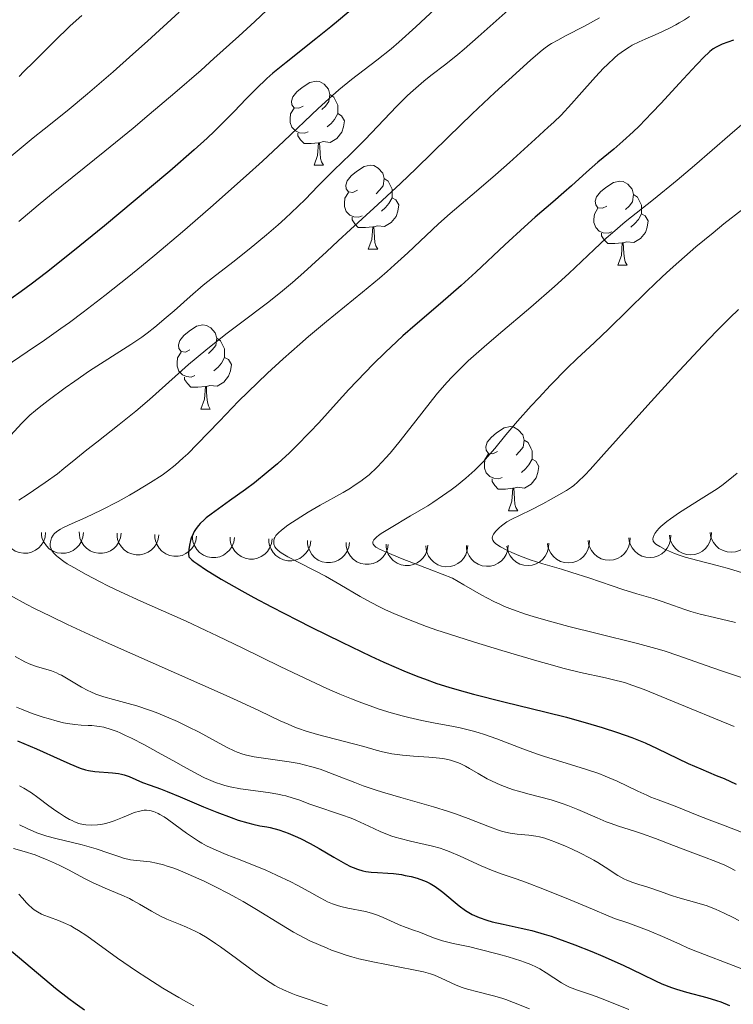
# Model space of a CAD drawing. Units: metres. Extents: x 650291 to 654811, y 4757446 to 4760515.
# Drawn here: x 651749 to 651834, y 4758191 to 4758308 of the extents above; entities that cross this region are included whole.
import ezdxf

# ---------------------------------------------------------------- set-up
doc = ezdxf.new("R2010")
doc.units = ezdxf.units.M
doc.header["$MEASUREMENT"] = 0
for name, color, linetype, lineweight in [('Carátula', 7, 'Continuous', 0), ('Elementos auxiliares', 7, 'Continuous', 0), ('Entidades rústicas y varios', 7, 'Continuous', 0), ('Relieve y altimetría', 7, 'Continuous', 0), ('Viales y ferrocarril', 7, 'Continuous', 0)]:
    doc.layers.add(name, color=color, linetype=linetype, lineweight=lineweight)

msp = doc.modelspace()

# ---------------------------------------------------------------- linework, layer by layer
at = {"layer": 'Carátula', "color": 7, "linetype": 'Continuous', "lineweight": 0}
msp.add_3dface([(650356.97, 4757446.05), (654810.86, 4757545.48), (654744.57, 4760514.76), (650290.68, 4760415.33)], dxfattribs=at)
at = {"layer": 'Elementos auxiliares', "color": 250, "linetype": 'Continuous', "lineweight": 0}
msp.add_3dface([(651233.46, 4757859.5), (651182.33, 4760172.86), (654579.55, 4760248.73), (654631.83, 4757935.37)], dxfattribs=at)
at = {"layer": 'Entidades rústicas y varios', "color": 92, "linetype": 'Continuous', "lineweight": 0, "flags": 128}
for points in [[(651782.89, 4758297.85), (651782.36, 4758297.59), (651781.83, 4758297.64), (651781.56, 4758298.01), (651781.51, 4758298.44), (651781.67, 4758298.96), (651782.15, 4758299.55), (651782.78, 4758300.08), (651783.68, 4758300.67), (651784.43, 4758300.83), (651784.85, 4758300.77), (651785.38, 4758300.46), (651785.91, 4758299.87), (651786.07, 4758299.23), (651785.96, 4758298.38), (651785.54, 4758297.85), (651785.12, 4758297.43)], [(651786.07, 4758299.23), (651786.55, 4758298.92), (651786.86, 4758298.28), (651787.02, 4758297.96), (651787.02, 4758297.38), (651787.02, 4758296.95), (651786.65, 4758296.26), (651786.23, 4758295.78), (651785.75, 4758295.36)], [(651783.47, 4758294.77), (651783.05, 4758294.61), (651782.46, 4758294.67), (651781.99, 4758294.88), (651781.56, 4758295.31), (651781.35, 4758295.89), (651781.35, 4758296.31), (651781.4, 4758296.9), (651781.83, 4758297.59)], [(651787.02, 4758296.95), (651787.48, 4758296.7), (651787.82, 4758296.09), (651787.71, 4758295.36), (651787.5, 4758294.72), (651786.92, 4758293.98), (651786.12, 4758293.5), (651785.27, 4758293.61), (651784.84, 4758293.48)], [(651784.73, 4758293.48), (651783.84, 4758293.39), (651783, 4758293.39), (651782.57, 4758293.82), (651782.25, 4758294.3), (651782.25, 4758294.61)], [(651784.19, 4758290.79), (651784.62, 4758291.95), (651784.73, 4758293.48), (651784.84, 4758293.48), (651784.88, 4758292.89), (651784.91, 4758292.21), (651784.98, 4758291.59), (651785.1, 4758291.19), (651785.31, 4758290.79)], [(651784.19, 4758290.79), (651785.31, 4758290.79)], [(651789.36, 4758287.82), (651788.83, 4758287.55), (651788.3, 4758287.61), (651788.04, 4758287.98), (651787.98, 4758288.4), (651788.14, 4758288.92), (651788.62, 4758289.52), (651789.26, 4758290.05), (651790.16, 4758290.63), (651790.9, 4758290.79), (651791.33, 4758290.74), (651791.86, 4758290.42), (651792.39, 4758289.84), (651792.55, 4758289.2), (651792.44, 4758288.35), (651792.01, 4758287.82), (651791.59, 4758287.39)], [(651792.55, 4758289.2), (651793.02, 4758288.88), (651793.34, 4758288.24), (651793.5, 4758287.92), (651793.5, 4758287.34), (651793.5, 4758286.92), (651793.13, 4758286.23), (651792.71, 4758285.75), (651792.23, 4758285.33)], [(651819.13, 4758285.91), (651818.6, 4758285.65), (651818.07, 4758285.7), (651817.81, 4758286.07), (651817.75, 4758286.5), (651817.91, 4758287.02), (651818.39, 4758287.61), (651819.03, 4758288.14), (651819.93, 4758288.73), (651820.67, 4758288.89), (651821.1, 4758288.83), (651821.63, 4758288.52), (651822.16, 4758287.93), (651822.32, 4758287.29), (651822.21, 4758286.44), (651821.78, 4758285.91), (651821.36, 4758285.49)], [(651789.95, 4758284.74), (651789.52, 4758284.58), (651788.94, 4758284.64), (651788.46, 4758284.85), (651788.04, 4758285.27), (651787.82, 4758285.86), (651787.82, 4758286.28), (651787.88, 4758286.86), (651788.3, 4758287.55)], [(651793.5, 4758286.92), (651793.95, 4758286.67), (651794.3, 4758286.05), (651794.19, 4758285.33), (651793.98, 4758284.69), (651793.39, 4758283.95), (651792.6, 4758283.47), (651791.75, 4758283.57), (651791.32, 4758283.44)], [(651822.32, 4758287.29), (651822.79, 4758286.98), (651823.11, 4758286.34), (651823.27, 4758286.02), (651823.27, 4758285.44), (651823.27, 4758285.01), (651822.9, 4758284.32), (651822.48, 4758283.84), (651822, 4758283.42)], [(651819.72, 4758282.83), (651819.29, 4758282.67), (651818.71, 4758282.73), (651818.23, 4758282.94), (651817.81, 4758283.37), (651817.59, 4758283.95), (651817.59, 4758284.37), (651817.65, 4758284.96), (651818.07, 4758285.65)], [(651791.21, 4758283.44), (651790.32, 4758283.36), (651789.47, 4758283.36), (651789.05, 4758283.79), (651788.73, 4758284.26), (651788.73, 4758284.58)], [(651823.27, 4758285.01), (651823.72, 4758284.76), (651824.07, 4758284.15), (651823.96, 4758283.42), (651823.75, 4758282.78), (651823.16, 4758282.04), (651822.37, 4758281.56), (651821.52, 4758281.67), (651821.09, 4758281.54)], [(651790.66, 4758280.76), (651791.1, 4758281.92), (651791.21, 4758283.44), (651791.32, 4758283.44), (651791.35, 4758282.86), (651791.39, 4758282.17), (651791.46, 4758281.56), (651791.57, 4758281.16), (651791.79, 4758280.76)], [(651820.98, 4758281.54), (651820.09, 4758281.45), (651819.24, 4758281.45), (651818.82, 4758281.88), (651818.5, 4758282.36), (651818.5, 4758282.67)], [(651820.43, 4758278.85), (651820.87, 4758280.01), (651820.98, 4758281.54), (651821.09, 4758281.54), (651821.12, 4758280.95), (651821.16, 4758280.27), (651821.23, 4758279.65), (651821.34, 4758279.25), (651821.56, 4758278.85)], [(651790.66, 4758280.76), (651791.79, 4758280.76)], [(651820.43, 4758278.85), (651821.56, 4758278.85)], [(651769.38, 4758268.77), (651768.85, 4758268.51), (651768.32, 4758268.56), (651768.06, 4758268.93), (651768, 4758269.36), (651768.16, 4758269.88), (651768.64, 4758270.47), (651769.28, 4758271), (651770.18, 4758271.59), (651770.92, 4758271.75), (651771.35, 4758271.69), (651771.88, 4758271.38), (651772.41, 4758270.79), (651772.57, 4758270.15), (651772.46, 4758269.3), (651772.03, 4758268.77), (651771.61, 4758268.35)], [(651772.57, 4758270.15), (651773.04, 4758269.84), (651773.36, 4758269.2), (651773.52, 4758268.88), (651773.52, 4758268.3), (651773.52, 4758267.87), (651773.15, 4758267.18), (651772.73, 4758266.7), (651772.25, 4758266.28)], [(651769.97, 4758265.69), (651769.54, 4758265.53), (651768.96, 4758265.59), (651768.48, 4758265.8), (651768.06, 4758266.23), (651767.84, 4758266.81), (651767.84, 4758267.23), (651767.9, 4758267.82), (651768.32, 4758268.51)], [(651773.52, 4758267.87), (651773.97, 4758267.62), (651774.32, 4758267.01), (651774.21, 4758266.28), (651774, 4758265.64), (651773.41, 4758264.9), (651772.62, 4758264.42), (651771.77, 4758264.53), (651771.34, 4758264.4)], [(651771.23, 4758264.4), (651770.34, 4758264.31), (651769.49, 4758264.31), (651769.07, 4758264.74), (651768.75, 4758265.22), (651768.75, 4758265.53)], [(651770.68, 4758261.71), (651771.12, 4758262.87), (651771.23, 4758264.4), (651771.34, 4758264.4), (651771.37, 4758263.81), (651771.41, 4758263.13), (651771.48, 4758262.51), (651771.59, 4758262.11), (651771.81, 4758261.71)], [(651770.68, 4758261.71), (651771.81, 4758261.71)], [(651806.08, 4758256.63), (651805.54, 4758256.37), (651805.02, 4758256.42), (651804.75, 4758256.79), (651804.7, 4758257.22), (651804.86, 4758257.74), (651805.34, 4758258.33), (651805.97, 4758258.86), (651806.87, 4758259.45), (651807.62, 4758259.61), (651808.04, 4758259.55), (651808.57, 4758259.24), (651809.1, 4758258.65), (651809.26, 4758258.01), (651809.15, 4758257.16), (651808.72, 4758256.63), (651808.3, 4758256.21)], [(651809.26, 4758258.01), (651809.74, 4758257.7), (651810.05, 4758257.06), (651810.21, 4758256.74), (651810.21, 4758256.16), (651810.21, 4758255.73), (651809.84, 4758255.04), (651809.42, 4758254.56), (651808.94, 4758254.14)], [(651806.66, 4758253.55), (651806.24, 4758253.39), (651805.65, 4758253.45), (651805.18, 4758253.66), (651804.75, 4758254.09), (651804.54, 4758254.67), (651804.54, 4758255.09), (651804.59, 4758255.68), (651805.02, 4758256.37)], [(651810.21, 4758255.73), (651810.66, 4758255.48), (651811.01, 4758254.87), (651810.9, 4758254.14), (651810.69, 4758253.5), (651810.1, 4758252.76), (651809.31, 4758252.28), (651808.46, 4758252.39), (651808.03, 4758252.26)], [(651807.92, 4758252.26), (651807.03, 4758252.17), (651806.18, 4758252.17), (651805.76, 4758252.6), (651805.44, 4758253.08), (651805.44, 4758253.39)], [(651807.38, 4758249.57), (651807.81, 4758250.73), (651807.92, 4758252.26), (651808.03, 4758252.26), (651808.06, 4758251.67), (651808.1, 4758250.99), (651808.17, 4758250.37), (651808.28, 4758249.97), (651808.5, 4758249.57)], [(651807.38, 4758249.57), (651808.5, 4758249.57)]]:
    msp.add_lwpolyline(points, dxfattribs=at)
for points, elevation in [([(651752.15, 4758247), (651752.09, 4758246.44), (651751.89, 4758245.89), (651751.63, 4758245.48), (651751.33, 4758245.16), (651750.94, 4758244.86), (651750.49, 4758244.65), (651750.02, 4758244.52), (651749.51, 4758244.51), (651749.01, 4758244.58), (651748.54, 4758244.76), (651748.08, 4758245.06), (651747.74, 4758245.39), (651747.46, 4758245.8), (651747.25, 4758246.24), (651747.17, 4758246.62), (651747.15, 4758247.01)], 1396.35), ([(651756.66, 4758246.99), (651756.6, 4758246.43), (651756.4, 4758245.88), (651756.14, 4758245.47), (651755.84, 4758245.15), (651755.45, 4758244.85), (651755, 4758244.64), (651754.53, 4758244.52), (651754.03, 4758244.5), (651753.52, 4758244.57), (651753.05, 4758244.75), (651752.59, 4758245.05), (651752.25, 4758245.39), (651751.97, 4758245.79), (651751.76, 4758246.24), (651751.68, 4758246.61), (651751.66, 4758247)], 1398.51), ([(651761.17, 4758246.89), (651761.09, 4758246.34), (651760.87, 4758245.79), (651760.6, 4758245.39), (651760.28, 4758245.08), (651759.88, 4758244.8), (651759.43, 4758244.6), (651758.95, 4758244.5), (651758.45, 4758244.5), (651757.95, 4758244.59), (651757.48, 4758244.78), (651757.03, 4758245.1), (651756.71, 4758245.45), (651756.44, 4758245.86), (651756.24, 4758246.31), (651756.18, 4758246.69), (651756.17, 4758247.08)], 1400.66), ([(651765.68, 4758246.72), (651765.6, 4758246.17), (651765.37, 4758245.63), (651765.11, 4758245.23), (651764.79, 4758244.91), (651764.38, 4758244.63), (651763.93, 4758244.43), (651763.45, 4758244.33), (651762.95, 4758244.33), (651762.45, 4758244.42), (651761.98, 4758244.61), (651761.53, 4758244.93), (651761.21, 4758245.28), (651760.94, 4758245.69), (651760.75, 4758246.15), (651760.69, 4758246.52), (651760.68, 4758246.91)], 1402.83), ([(651831.61, 4758246.98), (651831.59, 4758246.42), (651831.42, 4758245.86), (651831.19, 4758245.43), (651830.91, 4758245.09), (651830.54, 4758244.77), (651830.11, 4758244.52), (651829.65, 4758244.37), (651829.15, 4758244.32), (651828.64, 4758244.36), (651828.15, 4758244.5), (651827.67, 4758244.77), (651827.32, 4758245.09), (651827.01, 4758245.47), (651826.77, 4758245.9), (651826.67, 4758246.27), (651826.62, 4758246.65)], 1425.36), ([(651836.46, 4758247.3), (651836.44, 4758246.74), (651836.27, 4758246.18), (651836.05, 4758245.75), (651835.76, 4758245.41), (651835.39, 4758245.09), (651834.96, 4758244.84), (651834.5, 4758244.69), (651834, 4758244.64), (651833.49, 4758244.68), (651833.01, 4758244.82), (651832.52, 4758245.09), (651832.17, 4758245.41), (651831.86, 4758245.79), (651831.62, 4758246.22), (651831.52, 4758246.59), (651831.47, 4758246.97)], 1426.52), ([(651770.18, 4758246.56), (651770.1, 4758246), (651769.88, 4758245.46), (651769.61, 4758245.06), (651769.29, 4758244.75), (651768.89, 4758244.46), (651768.44, 4758244.26), (651767.96, 4758244.16), (651767.46, 4758244.16), (651766.96, 4758244.25), (651766.49, 4758244.45), (651766.04, 4758244.76), (651765.72, 4758245.11), (651765.45, 4758245.52), (651765.26, 4758245.98), (651765.19, 4758246.35), (651765.19, 4758246.74)], 1404.99), ([(651774.69, 4758246.39), (651774.61, 4758245.83), (651774.39, 4758245.29), (651774.12, 4758244.89), (651773.8, 4758244.58), (651773.4, 4758244.29), (651772.95, 4758244.09), (651772.47, 4758243.99), (651771.96, 4758243.99), (651771.46, 4758244.08), (651771, 4758244.28), (651770.54, 4758244.59), (651770.22, 4758244.94), (651769.95, 4758245.36), (651769.76, 4758245.81), (651769.7, 4758246.19), (651769.69, 4758246.57)], 1407.15), ([(651779.19, 4758246.22), (651779.11, 4758245.66), (651778.89, 4758245.12), (651778.62, 4758244.72), (651778.3, 4758244.41), (651777.9, 4758244.12), (651777.45, 4758243.93), (651776.97, 4758243.82), (651776.47, 4758243.82), (651775.97, 4758243.91), (651775.5, 4758244.11), (651775.05, 4758244.43), (651774.73, 4758244.77), (651774.46, 4758245.19), (651774.27, 4758245.64), (651774.2, 4758246.02), (651774.2, 4758246.41)], 1409.31), ([(651783.8, 4758245.99), (651783.72, 4758245.43), (651783.49, 4758244.89), (651783.22, 4758244.5), (651782.9, 4758244.19), (651782.49, 4758243.9), (651782.04, 4758243.71), (651781.56, 4758243.61), (651781.06, 4758243.62), (651780.56, 4758243.71), (651780.09, 4758243.91), (651779.64, 4758244.23), (651779.33, 4758244.58), (651779.06, 4758245), (651778.87, 4758245.45), (651778.81, 4758245.83), (651778.81, 4758246.22)], 1411.23), ([(651788.41, 4758245.78), (651788.33, 4758245.22), (651788.1, 4758244.68), (651787.83, 4758244.29), (651787.51, 4758243.98), (651787.1, 4758243.69), (651786.65, 4758243.5), (651786.17, 4758243.4), (651785.67, 4758243.41), (651785.17, 4758243.5), (651784.7, 4758243.7), (651784.26, 4758244.02), (651783.94, 4758244.37), (651783.67, 4758244.79), (651783.48, 4758245.24), (651783.42, 4758245.62), (651783.42, 4758246.01)], 1413.16), ([(651793.02, 4758245.57), (651792.94, 4758245.01), (651792.71, 4758244.47), (651792.44, 4758244.08), (651792.12, 4758243.77), (651791.72, 4758243.49), (651791.26, 4758243.29), (651790.78, 4758243.19), (651790.28, 4758243.2), (651789.78, 4758243.29), (651789.31, 4758243.49), (651788.87, 4758243.81), (651788.55, 4758244.16), (651788.28, 4758244.58), (651788.09, 4758245.03), (651788.03, 4758245.41), (651788.03, 4758245.8)], 1415.08), ([(651812.2, 4758245.7), (651812.18, 4758245.14), (651812.02, 4758244.58), (651811.79, 4758244.15), (651811.51, 4758243.81), (651811.13, 4758243.48), (651810.71, 4758243.24), (651810.24, 4758243.09), (651809.74, 4758243.04), (651809.23, 4758243.08), (651808.75, 4758243.22), (651808.27, 4758243.49), (651807.91, 4758243.8), (651807.6, 4758244.19), (651807.36, 4758244.62), (651807.26, 4758244.99), (651807.21, 4758245.37)], 1420.69), ([(651817.05, 4758246.02), (651817.03, 4758245.46), (651816.87, 4758244.9), (651816.64, 4758244.47), (651816.36, 4758244.13), (651815.99, 4758243.8), (651815.56, 4758243.56), (651815.09, 4758243.41), (651814.59, 4758243.36), (651814.09, 4758243.4), (651813.6, 4758243.54), (651813.12, 4758243.81), (651812.76, 4758244.12), (651812.45, 4758244.51), (651812.21, 4758244.94), (651812.11, 4758245.31), (651812.07, 4758245.69)], 1421.86), ([(651821.91, 4758246.34), (651821.88, 4758245.78), (651821.72, 4758245.22), (651821.49, 4758244.79), (651821.21, 4758244.45), (651820.84, 4758244.12), (651820.41, 4758243.88), (651819.94, 4758243.73), (651819.44, 4758243.68), (651818.94, 4758243.72), (651818.45, 4758243.86), (651817.97, 4758244.13), (651817.62, 4758244.44), (651817.3, 4758244.83), (651817.07, 4758245.26), (651816.96, 4758245.63), (651816.92, 4758246.01)], 1423.02), ([(651826.76, 4758246.66), (651826.74, 4758246.1), (651826.57, 4758245.54), (651826.34, 4758245.11), (651826.06, 4758244.77), (651825.69, 4758244.45), (651825.26, 4758244.2), (651824.79, 4758244.05), (651824.29, 4758244), (651823.79, 4758244.04), (651823.3, 4758244.18), (651822.82, 4758244.45), (651822.47, 4758244.77), (651822.15, 4758245.15), (651821.92, 4758245.58), (651821.81, 4758245.95), (651821.77, 4758246.33)], 1424.19), ([(651797.78, 4758245.47), (651797.7, 4758244.91), (651797.48, 4758244.36), (651797.22, 4758243.96), (651796.9, 4758243.65), (651796.5, 4758243.36), (651796.05, 4758243.16), (651795.57, 4758243.05), (651795.07, 4758243.05), (651794.57, 4758243.14), (651794.1, 4758243.33), (651793.65, 4758243.64), (651793.33, 4758243.99), (651793.05, 4758244.4), (651792.86, 4758244.85), (651792.79, 4758245.23), (651792.78, 4758245.61)], 1416.62), ([(651802.54, 4758245.43), (651802.48, 4758244.87), (651802.29, 4758244.31), (651802.04, 4758243.9), (651801.73, 4758243.58), (651801.34, 4758243.27), (651800.9, 4758243.05), (651800.43, 4758242.93), (651799.93, 4758242.9), (651799.42, 4758242.97), (651798.95, 4758243.14), (651798.48, 4758243.44), (651798.15, 4758243.77), (651797.86, 4758244.17), (651797.64, 4758244.62), (651797.56, 4758244.99), (651797.54, 4758245.38)], 1418.16), ([(651807.37, 4758245.47), (651807.32, 4758244.91), (651807.12, 4758244.36), (651806.87, 4758243.95), (651806.57, 4758243.62), (651806.18, 4758243.32), (651805.74, 4758243.1), (651805.26, 4758242.97), (651804.76, 4758242.95), (651804.26, 4758243.02), (651803.78, 4758243.19), (651803.32, 4758243.49), (651802.98, 4758243.82), (651802.69, 4758244.22), (651802.48, 4758244.66), (651802.4, 4758245.04), (651802.37, 4758245.42)], 1419.43)]:
    msp.add_lwpolyline(points, dxfattribs=dict(at, elevation=elevation))
at = {"layer": 'Relieve y altimetría', "color": 36, "linetype": 'Continuous', "lineweight": 0, "flags": 128}
for points, elevation in [([(651800.91, 4758311.58), (651796.34, 4758307.29), (651794.31, 4758305.46), (651793.38, 4758304.67), (651791.69, 4758303.32), (651788.67, 4758301.01), (651787.16, 4758299.78), (651786.38, 4758299.1), (651784.68, 4758297.55), (651780.58, 4758293.65), (651778.02, 4758291.26), (651776.09, 4758289.51), (651771.83, 4758285.73), (651768.49, 4758282.84), (651765.18, 4758280.05), (651763.6, 4758278.74), (651762.07, 4758277.5), (651759.23, 4758275.24), (651756.62, 4758273.25), (651755, 4758272.05), (651753.97, 4758271.31), (651752.01, 4758269.92), (651749.94, 4758268.52), (651747.31, 4758266.74)], 1380), ([(651780.68, 4758311.32), (651777.11, 4758307.95), (651775.22, 4758306.2), (651772.25, 4758303.5), (651770.71, 4758302.13), (651767.59, 4758299.42), (651764.53, 4758296.83), (651762.61, 4758295.22), (651759.24, 4758292.46), (651752.84, 4758287.34), (651751.26, 4758286.02), (651748.94, 4758284.08)], 1370), ([(651807.34, 4758309.29), (651803.78, 4758306.1), (651802.12, 4758304.65), (651801.35, 4758304), (651799.91, 4758302.86), (651798.13, 4758301.49), (651797.28, 4758300.81), (651796.01, 4758299.72), (651795.36, 4758299.12), (651794.06, 4758297.84), (651790.25, 4758293.82), (651788.54, 4758292.11), (651786.57, 4758290.2), (651785.74, 4758289.39), (651784.65, 4758288.28), (651783.18, 4758286.75), (651782.27, 4758285.86), (651780.75, 4758284.45), (651779.89, 4758283.68), (651778.53, 4758282.5), (651776.46, 4758280.77), (651774.49, 4758279.22), (651772.07, 4758277.37), (651770.96, 4758276.48), (651769.41, 4758275.15), (651767.49, 4758273.42), (651766.56, 4758272.61), (651765.19, 4758271.47), (651764.27, 4758270.76), (651763.64, 4758270.3), (651762.34, 4758269.41), (651757.41, 4758266.26), (651755.64, 4758265.05), (651754.49, 4758264.24), (651752.46, 4758262.74), (651751.39, 4758261.91), (651750.93, 4758261.53), (651750.28, 4758260.96), (651749.32, 4758260.04), (651746.19, 4758256.66)], 1385), ([(651768.09, 4758309.06), (651764.3, 4758305.59), (651762.58, 4758304.03), (651760.2, 4758301.92), (651757.16, 4758299.29), (651754.71, 4758297.27), (651751.98, 4758295.11), (651750.65, 4758294.05), (651742.54, 4758287.33)], 1365), ([(651756.46, 4758308.65), (651755.1, 4758307.4), (651753.18, 4758305.54), (651750.76, 4758303.11), (651749.57, 4758301.95), (651748.98, 4758301.39)], 1360), ([(651828.99, 4758308.53), (651828.39, 4758308.13), (651827.78, 4758307.76), (651827.36, 4758307.53), (651826.53, 4758307.1), (651825.28, 4758306.52), (651823.72, 4758305.83), (651823.01, 4758305.52), (651822.17, 4758305.09), (651821.78, 4758304.87), (651821.23, 4758304.53), (651820.43, 4758303.94), (651820.03, 4758303.61), (651819.2, 4758302.82), (651818.75, 4758302.36), (651817.8, 4758301.34), (651815.85, 4758299.15), (651814.93, 4758298.12), (651813.67, 4758296.78), (651812.79, 4758295.92), (651812.15, 4758295.31), (651810.59, 4758293.88), (651807.5, 4758291.12), (651805.84, 4758289.66), (651803.57, 4758287.69), (651800.43, 4758285.04), (651799.05, 4758283.81), (651795.4, 4758280.34), (651793.81, 4758278.9), (651792.93, 4758278.13), (651792, 4758277.33), (651789.98, 4758275.66), (651785.67, 4758272.14), (651783.52, 4758270.35), (651782.49, 4758269.46), (651780.5, 4758267.7), (651778.62, 4758265.98), (651777.43, 4758264.84), (651775.19, 4758262.63), (651772.9, 4758260.27), (651770.25, 4758257.5), (651769.11, 4758256.36), (651768.59, 4758255.87), (651767.62, 4758255.02), (651766.69, 4758254.28), (651766.05, 4758253.83), (651764.66, 4758252.93), (651763.04, 4758251.95), (651762.16, 4758251.45), (651760.8, 4758250.69), (651758.78, 4758249.65), (651756.94, 4758248.79), (651754.95, 4758247.9), (651754.22, 4758247.54), (651753.92, 4758247.38), (651753.48, 4758247.09), (651753.18, 4758246.83)], 1395), ([(651818.24, 4758308.36), (651816.45, 4758307.38), (651814.19, 4758306.21), (651813.27, 4758305.72), (651812.55, 4758305.31), (651812.23, 4758305.1), (651811.62, 4758304.66), (651811.18, 4758304.3), (651810.04, 4758303.31), (651807.42, 4758300.96), (651805.78, 4758299.45), (651803.06, 4758296.9), (651800.2, 4758294.14), (651796.36, 4758290.4), (651794.49, 4758288.61), (651791.82, 4758286.12), (651788.55, 4758283.14), (651787.06, 4758281.77), (651785.66, 4758280.47), (651783.88, 4758278.81), (651782.99, 4758278), (651781.63, 4758276.8), (651780.91, 4758276.2), (651780.17, 4758275.6), (651778.63, 4758274.39), (651775.41, 4758271.97), (651773.81, 4758270.76), (651771.52, 4758268.94), (651770.11, 4758267.77), (651769.22, 4758267.02), (651767.61, 4758265.61), (651764.57, 4758262.86), (651762.92, 4758261.45), (651760.95, 4758259.87), (651758.25, 4758257.77), (651757.09, 4758256.86), (651755.77, 4758255.78), (651754.34, 4758254.61)], 1390), ([(651836.68, 4758296.87), (651833.82, 4758294.4), (651829.6, 4758290.76), (651827.54, 4758289.02), (651824.69, 4758286.71), (651821.33, 4758284.02), (651819.8, 4758282.73), (651819.06, 4758282.08), (651817.61, 4758280.74), (651814.59, 4758277.89), (651812.9, 4758276.34), (651810.06, 4758273.86), (651806.21, 4758270.58), (651804.49, 4758269.12), (651802.6, 4758267.45), (651801.79, 4758266.68), (651800.65, 4758265.53), (651800.09, 4758264.92), (651798.94, 4758263.6), (651798.34, 4758262.85), (651797.07, 4758261.23), (651794.48, 4758257.92), (651793.28, 4758256.46), (651792.72, 4758255.83), (651792.37, 4758255.44), (651791.69, 4758254.75), (651790.75, 4758253.88), (651790.15, 4758253.4), (651789.76, 4758253.1), (651788.98, 4758252.57), (651788.54, 4758252.29), (651787.66, 4758251.77), (651784.91, 4758250.24), (651783.5, 4758249.41), (651782.6, 4758248.85), (651781.07, 4758247.84), (651780.29, 4758247.26), (651779.93, 4758246.93), (651779.75, 4758246.74), (651779.65, 4758246.62), (651779.5, 4758246.38)], 1405), ([(651835.36, 4758285.55), (651833.1, 4758283.78), (651831.81, 4758282.74), (651829.77, 4758281.04), (651827.71, 4758279.26), (651826.7, 4758278.36), (651825.73, 4758277.46), (651823.9, 4758275.73), (651819.39, 4758271.28), (651817.68, 4758269.66), (651815.56, 4758267.71), (651814.4, 4758266.59), (651812.4, 4758264.55), (651811.01, 4758263.06), (651810.1, 4758262.08), (651808.47, 4758260.27), (651807.08, 4758258.64), (651805.75, 4758257.02), (651805.18, 4758256.33), (651804.42, 4758255.47), (651804.02, 4758255.05), (651803.39, 4758254.42), (651802.31, 4758253.45), (651801.2, 4758252.54), (651800.57, 4758252.07), (651799.54, 4758251.34), (651798.38, 4758250.57), (651797.76, 4758250.18)], 1410), ([(651834.85, 4758273.59), (651833.82, 4758272.58), (651832.23, 4758270.98), (651830.58, 4758269.28), (651829.47, 4758268.11), (651827.24, 4758265.72), (651824.01, 4758262.18), (651818.78, 4758256.33), (651817.14, 4758254.51), (651816.54, 4758253.87), (651815.65, 4758252.99), (651815.19, 4758252.6), (651814.91, 4758252.39), (651814.31, 4758252.01), (651812.5, 4758250.96), (651811.48, 4758250.4), (651810.04, 4758249.64)], 1415), ([(651754.34, 4758254.61), (651753.56, 4758254), (651752.12, 4758252.95), (651749.97, 4758251.48), (651748.95, 4758250.83)], 1390), ([(651834.7, 4758254.06), (651833.83, 4758253.33), (651832.85, 4758252.59), (651832.29, 4758252.21), (651830.41, 4758251), (651827.82, 4758249.37), (651826.73, 4758248.63), (651826.28, 4758248.3), (651825.57, 4758247.69), (651825.39, 4758247.51), (651825.09, 4758247.17), (651824.87, 4758246.88), (651824.77, 4758246.7), (651824.65, 4758246.38), (651824.62, 4758246.23), (651824.66, 4758245.96), (651824.81, 4758245.74), (651824.98, 4758245.59), (651825.45, 4758245.3), (651826.11, 4758244.96), (651826.51, 4758244.78), (651827.21, 4758244.49), (651828.02, 4758244.2), (651828.47, 4758244.06), (651829.99, 4758243.63), (651832.29, 4758243.04), (651833.5, 4758242.71), (651838.51, 4758241.23)], 1420), ([(651797.76, 4758250.18), (651795.72, 4758248.97), (651793.18, 4758247.47), (651792.22, 4758246.87), (651791.87, 4758246.61), (651791.68, 4758246.46), (651791.4, 4758246.2), (651791.31, 4758246.09), (651791.21, 4758245.89), (651791.21, 4758245.71), (651791.25, 4758245.6), (651791.41, 4758245.39), (651791.58, 4758245.25), (651791.71, 4758245.16), (651792, 4758245), (651792.71, 4758244.67), (651794.7, 4758243.85), (651798.24, 4758242.49), (651800.73, 4758241.55), (651802.05, 4758240.75), (651804.13, 4758239.55), (651805.64, 4758238.75), (651806.45, 4758238.38), (651806.94, 4758238.17), (651807.88, 4758237.81), (651809.44, 4758237.26), (651810.33, 4758236.98), (651811.85, 4758236.52), (651814.61, 4758235.77), (651818, 4758234.94), (651822.79, 4758233.75), (651824.98, 4758233.16), (651825.96, 4758232.87), (651827.73, 4758232.29), (651830.97, 4758231.13), (651832.71, 4758230.52), (651835.69, 4758229.54)], 1410), ([(651810.04, 4758249.64), (651808.89, 4758249.09), (651807.72, 4758248.53), (651807.21, 4758248.24), (651806.56, 4758247.78), (651806.27, 4758247.53), (651805.89, 4758247.16), (651805.61, 4758246.79), (651805.52, 4758246.61), (651805.47, 4758246.45), (651805.46, 4758246.34), (651805.49, 4758246.15), (651805.53, 4758246.05), (651805.66, 4758245.86), (651805.85, 4758245.67), (651806.02, 4758245.54), (651806.44, 4758245.27), (651807.28, 4758244.83), (651807.78, 4758244.59), (651808.62, 4758244.24), (651810, 4758243.72), (651811.5, 4758243.26), (651813.73, 4758242.61), (651814.97, 4758242.23), (651817, 4758241.56), (651819.76, 4758240.61), (651821.03, 4758240.19), (651822.71, 4758239.68), (651824.67, 4758239.1), (651825.61, 4758238.8), (651827.08, 4758238.29), (651828.44, 4758237.81), (651829.15, 4758237.57), (651830.26, 4758237.25), (651831.99, 4758236.84), (651833.64, 4758236.46), (651834.51, 4758236.24)], 1415), ([(651753.18, 4758246.83), (651753.05, 4758246.66), (651752.87, 4758246.34), (651752.76, 4758246.02), (651752.72, 4758245.86), (651752.7, 4758245.62), (651752.71, 4758245.37), (651752.73, 4758245.25), (651752.8, 4758245.03), (651752.85, 4758244.93), (651752.95, 4758244.76), (651753.16, 4758244.49), (651753.47, 4758244.19), (651753.66, 4758244.03), (651754.32, 4758243.54), (651754.74, 4758243.26), (651755.51, 4758242.79), (651756.99, 4758241.96), (651758.66, 4758241.1), (651759.6, 4758240.63), (651761.11, 4758239.91), (651763.5, 4758238.8), (651768.93, 4758236.39), (651771.29, 4758235.3), (651772.64, 4758234.66), (651775.68, 4758233.19), (651780.16, 4758231), (651782.43, 4758229.91), (651785.72, 4758228.39), (651787.25, 4758227.72), (651788.67, 4758227.14), (651789.56, 4758226.79), (651791.2, 4758226.18), (651791.97, 4758225.92), (651793.39, 4758225.48), (651794.7, 4758225.12), (651795.51, 4758224.92), (651797.04, 4758224.58), (651798.64, 4758224.26), (651800.65, 4758223.88), (651801.62, 4758223.68), (651803.06, 4758223.32), (651803.78, 4758223.12), (651804.52, 4758222.89), (651806, 4758222.36), (651809.11, 4758221.17), (651810.73, 4758220.58), (651811.57, 4758220.31), (651813.26, 4758219.79), (651816.6, 4758218.77), (651818.18, 4758218.22), (651818.94, 4758217.93), (651820.36, 4758217.32), (651822.84, 4758216.14), (651823.9, 4758215.64), (651824.38, 4758215.43), (651825.25, 4758215.08), (651827.3, 4758214.35), (651828.16, 4758214), (651829.9, 4758213.28), (651831.33, 4758212.71), (651833.27, 4758211.98), (651836.43, 4758210.77)], 1395), ([(651779.5, 4758246.38), (651779.45, 4758246.26), (651779.38, 4758246), (651779.38, 4758245.75), (651779.4, 4758245.59), (651779.53, 4758245.28), (651779.66, 4758245.08), (651779.75, 4758244.98), (651779.91, 4758244.82), (651780.26, 4758244.55), (651781.08, 4758244.07), (651782.31, 4758243.44), (651784.4, 4758242.38), (651785.54, 4758241.77), (651787.28, 4758240.77), (651789.69, 4758239.37), (651790.94, 4758238.68), (651792.09, 4758238.07), (651792.71, 4758237.77), (651793.72, 4758237.31), (651795.46, 4758236.59), (651797.61, 4758235.79), (651798.86, 4758235.35), (651800.25, 4758234.88), (651803.33, 4758233.89), (651806.59, 4758232.89), (651810.8, 4758231.66), (651812.66, 4758231.15), (651813.9, 4758230.82), (651816, 4758230.3), (651818.98, 4758229.64), (651820.07, 4758229.39), (651820.93, 4758229.17), (651821.38, 4758229.04), (651822.13, 4758228.79), (651823.58, 4758228.24), (651826.99, 4758226.88), (651834.32, 4758223.85)], 1405), ([(651747.97, 4758239.46), (651749.83, 4758238.45), (651750.91, 4758237.89), (651752.72, 4758236.99), (651754.78, 4758236), (651759.43, 4758233.87), (651773.33, 4758227.7), (651775.01, 4758226.93), (651777.67, 4758225.7), (651780.13, 4758224.54), (651781.1, 4758224.11), (651781.99, 4758223.74), (651782.44, 4758223.58), (651783.14, 4758223.34), (651784.6, 4758222.91), (651788.91, 4758221.79), (651790.13, 4758221.44), (651791.62, 4758221.01), (651792.35, 4758220.82), (651793.49, 4758220.58), (651794.1, 4758220.49), (651794.73, 4758220.42), (651796.08, 4758220.31), (651797.89, 4758220.2), (651798.77, 4758220.12), (651799.58, 4758220.01), (651799.96, 4758219.94), (651800.49, 4758219.82), (651800.82, 4758219.72), (651801.43, 4758219.5), (651801.71, 4758219.38), (651802.25, 4758219.11), (651802.76, 4758218.83), (651803.77, 4758218.22), (651804.85, 4758217.62), (651805.44, 4758217.33), (651806.39, 4758216.9), (651807.44, 4758216.5), (651808, 4758216.31), (651808.6, 4758216.13), (651809.85, 4758215.79), (651812.5, 4758215.08), (651813.82, 4758214.67), (651814.46, 4758214.44), (651815.69, 4758213.95), (651817.98, 4758212.94), (651819.04, 4758212.49), (651819.55, 4758212.3), (651820.53, 4758211.96), (651822.44, 4758211.37), (651823.41, 4758211.06), (651824.94, 4758210.49), (651827.11, 4758209.64), (651828.24, 4758209.21), (651829.4, 4758208.79), (651831, 4758208.2), (651831.83, 4758207.88), (651833.12, 4758207.33), (651833.79, 4758207.01), (651834.47, 4758206.67)], 1390), ([(651748.53, 4758232.18), (651749.67, 4758231.57), (651750.21, 4758231.31), (651750.52, 4758231.19), (651751.05, 4758231), (651752.84, 4758230.47), (651753.45, 4758230.24), (651753.75, 4758230.1), (651754.06, 4758229.96), (651754.66, 4758229.62), (651755.86, 4758228.88), (651756.44, 4758228.54), (651757.19, 4758228.13), (651757.56, 4758227.96), (651758.15, 4758227.71), (651759.12, 4758227.39), (651760.24, 4758227.08), (651762.02, 4758226.6), (651763.04, 4758226.3), (651764.54, 4758225.8), (651765.34, 4758225.51), (651766.59, 4758225.01), (651767.88, 4758224.45), (651768.53, 4758224.14), (651769.18, 4758223.82), (651770.48, 4758223.15), (651772.85, 4758221.86), (651773.84, 4758221.33), (651774.66, 4758220.94), (651775.03, 4758220.78), (651775.69, 4758220.54), (651776.13, 4758220.42), (651777.06, 4758220.24), (651781.22, 4758219.64), (651782.42, 4758219.42), (651783.02, 4758219.29), (651783.93, 4758219.05), (651784.91, 4758218.74), (651785.43, 4758218.56), (651787.2, 4758217.87), (651789.04, 4758217.15), (651790.06, 4758216.77), (651791.74, 4758216.2), (651792.65, 4758215.92), (651794.56, 4758215.36), (651798.44, 4758214.26), (651800.24, 4758213.7), (651801.07, 4758213.42), (651802.59, 4758212.86), (651805.14, 4758211.86), (651806.2, 4758211.48), (651806.7, 4758211.34), (651807.61, 4758211.14), (651808.43, 4758211.02), (651809.84, 4758210.88), (651810.67, 4758210.77), (651811.08, 4758210.68), (651811.74, 4758210.51), (651812.48, 4758210.26), (651812.91, 4758210.1), (651814.21, 4758209.56), (651814.92, 4758209.24), (651816.01, 4758208.72), (651817.08, 4758208.17), (651817.58, 4758207.89), (651818.05, 4758207.61), (651818.92, 4758207.07), (651820.44, 4758206.09), (651821.16, 4758205.69), (651821.51, 4758205.52), (651822.23, 4758205.23), (651822.95, 4758204.99), (651823.91, 4758204.71), (651824.38, 4758204.56), (651825.43, 4758204.2), (651826.87, 4758203.69), (651827.62, 4758203.45), (651830.16, 4758202.75), (651831.1, 4758202.45), (651831.6, 4758202.26), (651832.1, 4758202.06), (651833.15, 4758201.6), (651834.2, 4758201.08), (651834.9, 4758200.71)], 1385), ([(651748.7, 4758226.16), (651749.29, 4758225.9), (651750.56, 4758225.41), (651751.87, 4758224.97), (651752.45, 4758224.79), (651753.54, 4758224.48), (651754.28, 4758224.3), (651754.78, 4758224.2), (651755.64, 4758224.07), (651756.38, 4758224.01), (651757.25, 4758223.97), (651757.67, 4758223.95), (651758.26, 4758223.9), (651758.57, 4758223.85), (651759.09, 4758223.75), (651759.98, 4758223.49), (651760.68, 4758223.23), (651761.07, 4758223.07), (651761.7, 4758222.78), (651762.41, 4758222.44), (651763.95, 4758221.64), (651765.58, 4758220.75), (651767.68, 4758219.58), (651768.61, 4758219.06), (651770.28, 4758218.17), (651771.13, 4758217.74), (651771.6, 4758217.52), (651772.42, 4758217.18), (651773.17, 4758216.91), (651773.56, 4758216.8), (651774.2, 4758216.65), (651775.41, 4758216.43), (651778.73, 4758215.96), (651779.85, 4758215.77), (651780.37, 4758215.67), (651780.84, 4758215.56), (651781.7, 4758215.31), (651782.5, 4758215.04), (651783.58, 4758214.64), (651784.18, 4758214.42), (651787.46, 4758213.32), (651788.61, 4758212.9), (651789.17, 4758212.67), (651789.7, 4758212.44), (651790.73, 4758211.96), (651792.08, 4758211.33), (651792.77, 4758211.04), (651793.49, 4758210.77), (651793.87, 4758210.65), (651794.45, 4758210.48), (651795.69, 4758210.18), (651797.44, 4758209.79), (651798.34, 4758209.57), (651799.23, 4758209.32), (651799.67, 4758209.18), (651800.33, 4758208.94), (651801.63, 4758208.39), (651804.13, 4758207.23), (651805.36, 4758206.71), (651806.66, 4758206.25), (651808.3, 4758205.68), (651809.44, 4758205.27), (651811.69, 4758204.41), (651814.76, 4758203.17), (651816.66, 4758202.39)], 1380), ([(651749.04, 4758216.78), (651749.57, 4758216.49), (651750.48, 4758215.92), (651751.24, 4758215.39), (651752.53, 4758214.4), (651753.38, 4758213.79), (651753.8, 4758213.5), (651754.42, 4758213.1), (651755.02, 4758212.76), (651755.31, 4758212.62), (651755.59, 4758212.49), (651756.11, 4758212.29), (651756.62, 4758212.16), (651756.95, 4758212.11), (651757.64, 4758212.07), (651758.36, 4758212.11), (651758.75, 4758212.16), (651759.35, 4758212.28), (651759.99, 4758212.46), (651760.32, 4758212.58), (651761.35, 4758213), (651762.28, 4758213.39), (651762.73, 4758213.57), (651763.39, 4758213.76), (651763.93, 4758213.85), (651764.2, 4758213.85), (651764.6, 4758213.81), (651765.02, 4758213.71), (651765.23, 4758213.63), (651765.57, 4758213.48), (651765.8, 4758213.36), (651766.3, 4758213.06), (651766.72, 4758212.78), (651767.62, 4758212.12), (651768.97, 4758211.13)], 1370), ([(651749.04, 4758212.11), (651749.96, 4758211.68), (651751.12, 4758211.18), (651751.82, 4758210.92), (651752.3, 4758210.77), (651753.36, 4758210.48), (651756.52, 4758209.72), (651758.18, 4758209.26), (651759.69, 4758208.75), (651760.9, 4758208.33), (651761.47, 4758208.16), (651762.27, 4758207.96), (651762.66, 4758207.9), (651763.45, 4758207.83), (651764.22, 4758207.75), (651764.65, 4758207.69)], 1365), ([(651768.97, 4758211.13), (651769.68, 4758210.64), (651770.41, 4758210.16), (651770.79, 4758209.94), (651771.35, 4758209.63), (651772.5, 4758209.08), (651773.7, 4758208.59), (651775.38, 4758207.94), (651776.26, 4758207.6), (651778.35, 4758206.73), (651779.73, 4758206.11), (651781.44, 4758205.3), (651782.19, 4758204.92), (651783.56, 4758204.17), (651784.93, 4758203.39), (651785.51, 4758203.08), (651785.8, 4758202.94), (651786.39, 4758202.7), (651786.99, 4758202.5), (651787.39, 4758202.38), (651788.24, 4758202.18), (651790.33, 4758201.78), (651791.05, 4758201.6), (651791.4, 4758201.48), (651791.76, 4758201.36), (651792.46, 4758201.07), (651793.77, 4758200.46), (651794.37, 4758200.19), (651795.18, 4758199.87), (651796.19, 4758199.52), (651796.7, 4758199.34), (651798.46, 4758198.65), (651799.54, 4758198.3), (651800.81, 4758197.98), (651802.77, 4758197.55), (651803.87, 4758197.3), (651806.22, 4758196.71), (651807.36, 4758196.38), (651808.89, 4758195.9), (651809.32, 4758195.74), (651810.08, 4758195.44), (651810.73, 4758195.14), (651811.13, 4758194.93), (651811.9, 4758194.48), (651813.73, 4758193.28), (651814.36, 4758192.92), (651814.68, 4758192.76), (651815, 4758192.62), (651815.64, 4758192.38), (651817.05, 4758191.93), (651817.86, 4758191.66), (651819.29, 4758191.1), (651821.77, 4758190.11)], 1370), ([(651748.31, 4758209.31), (651749.6, 4758208.95), (651750.89, 4758208.52), (651751.74, 4758208.2), (651752.28, 4758207.98), (651753.32, 4758207.52), (651753.87, 4758207.25), (651754.89, 4758206.73), (651756.79, 4758205.71), (651757.75, 4758205.23), (651759.25, 4758204.57), (651761.25, 4758203.74), (651762.16, 4758203.32), (651762.58, 4758203.11), (651763.37, 4758202.67), (651764.79, 4758201.81), (651765.51, 4758201.42), (651765.87, 4758201.23), (651766.63, 4758200.88), (651768.2, 4758200.24), (651768.98, 4758199.91), (651770.02, 4758199.42), (651770.56, 4758199.14), (651771.44, 4758198.62), (651772.44, 4758197.97), (651773.01, 4758197.58), (651774.95, 4758196.16), (651776.8, 4758194.79), (651777.7, 4758194.14), (651778.96, 4758193.3), (651779.52, 4758192.96), (651779.87, 4758192.76), (651780.53, 4758192.42), (651781.45, 4758192.02), (651782.07, 4758191.8), (651783.38, 4758191.36), (651785.8, 4758190.53)], 1360), ([(651764.65, 4758207.69), (651765.37, 4758207.56), (651766.21, 4758207.35), (651766.67, 4758207.2), (651767.44, 4758206.94), (651767.99, 4758206.73), (651769.17, 4758206.25), (651771.06, 4758205.4), (651772.36, 4758204.78), (651774.05, 4758203.9), (651774.86, 4758203.46), (651775.72, 4758202.96), (651777.34, 4758202), (651780.29, 4758200.17), (651781.72, 4758199.33), (651783.03, 4758198.63), (651783.7, 4758198.3), (651784.72, 4758197.83), (651785.76, 4758197.39), (651786.28, 4758197.18), (651787.35, 4758196.8), (651787.89, 4758196.62), (651788.72, 4758196.38), (651789.55, 4758196.15), (651791.22, 4758195.76), (651792.84, 4758195.44), (651794.81, 4758195.08), (651795.67, 4758194.92), (651796.25, 4758194.8), (651797.25, 4758194.57), (651798.07, 4758194.34), (651798.55, 4758194.18), (651799.38, 4758193.84), (651801.15, 4758193), (651801.85, 4758192.72), (651802.24, 4758192.59), (651802.66, 4758192.47), (651803.59, 4758192.23), (651805.61, 4758191.74), (651806.6, 4758191.46), (651807.08, 4758191.29), (651807.99, 4758190.94), (651809.89, 4758190.17)], 1365), ([(651748.96, 4758203.84), (651749.4, 4758203.37), (651749.89, 4758202.83), (651750.11, 4758202.59), (651750.54, 4758202.17), (651750.78, 4758201.98), (651751.18, 4758201.73), (651751.67, 4758201.48), (651751.96, 4758201.36), (651752.62, 4758201.1), (651753.68, 4758200.71), (651754.25, 4758200.47), (651755.16, 4758200.05), (651755.62, 4758199.8), (651756.09, 4758199.53), (651757.06, 4758198.89), (651760.75, 4758196.22), (651763.01, 4758194.67), (651764.24, 4758193.85), (651766.15, 4758192.64), (651768.05, 4758191.51), (651768.96, 4758191), (651769.84, 4758190.53)], 1355), ([(651816.66, 4758202.39), (651820.03, 4758200.96), (651821.64, 4758200.41), (651822.59, 4758200.07), (651824.2, 4758199.46), (651826.06, 4758198.68), (651827.94, 4758197.83), (651828.78, 4758197.45), (651829.43, 4758197.18), (651830.79, 4758196.64), (651833.71, 4758195.54), (651835.25, 4758194.94), (651837.6, 4758193.96), (651840.74, 4758192.62), (651842.25, 4758192.01), (651844.4, 4758191.23), (651846.93, 4758190.36)], 1380)]:
    msp.add_lwpolyline(points, dxfattribs=dict(at, elevation=elevation))
at = {"layer": 'Relieve y altimetría', "color": 36, "linetype": 'Continuous', "lineweight": 30, "flags": 128}
for points, elevation in [([(651788.85, 4758309.54), (651787.11, 4758308.05), (651786.21, 4758307.31), (651784.39, 4758305.85), (651780.85, 4758303.06), (651779.28, 4758301.75), (651778.56, 4758301.12), (651777.28, 4758299.9), (651776.11, 4758298.72), (651774.65, 4758297.19), (651773.91, 4758296.43), (651772.31, 4758294.86), (651771.42, 4758294.02), (651769.87, 4758292.62), (651766.97, 4758290.09), (651764.56, 4758288.05), (651759.2, 4758283.58), (651755.4, 4758280.48), (651752.26, 4758278.01), (651750.43, 4758276.62), (651749.24, 4758275.74), (651746.76, 4758273.98)], 1375), ([(651834.24, 4758305.72), (651832.9, 4758305.21), (651832.43, 4758305.01), (651832.2, 4758304.89), (651831.84, 4758304.66), (651831.44, 4758304.34), (651831.21, 4758304.14), (651830.82, 4758303.78), (651829.84, 4758302.77), (651827.78, 4758300.55), (651825.62, 4758298.2), (651824.52, 4758297.04), (651822.98, 4758295.45), (651822.29, 4758294.78), (651821.05, 4758293.64), (651819.96, 4758292.72), (651818.68, 4758291.67), (651818.06, 4758291.17), (651816.71, 4758289.98), (651814.91, 4758288.33), (651814.02, 4758287.54), (651812.67, 4758286.37), (651810.58, 4758284.58), (651809.29, 4758283.43), (651806.98, 4758281.28), (651803.5, 4758278.03), (651801.76, 4758276.44), (651799.3, 4758274.29), (651796.25, 4758271.7), (651794.8, 4758270.43), (651794.08, 4758269.78), (651792.66, 4758268.45), (651791.25, 4758267.05), (651790.3, 4758266.08), (651788.36, 4758264.02), (651786.85, 4758262.36), (651784.77, 4758260.08), (651783.7, 4758258.94), (651782.07, 4758257.27), (651781.24, 4758256.46), (651780.39, 4758255.69), (651779.83, 4758255.19), (651778.71, 4758254.24), (651777.07, 4758252.92), (651776.03, 4758252.13), (651774.12, 4758250.75), (651771.9, 4758249.18), (651771.32, 4758248.72), (651771.06, 4758248.5), (651770.59, 4758248.05), (651770.39, 4758247.82), (651770.12, 4758247.46), (651769.88, 4758247.09), (651769.75, 4758246.83), (651769.52, 4758246.29), (651769.44, 4758246.02), (651769.31, 4758245.49)], 1400), ([(651769.31, 4758245.49), (651769.23, 4758244.97), (651769.22, 4758244.65), (651769.22, 4758244.45), (651769.25, 4758244.08), (651769.6, 4758243.74), (651769.85, 4758243.54), (651770.32, 4758243.19), (651771.25, 4758242.57), (651773.12, 4758241.43), (651775.56, 4758240.03), (651777, 4758239.25), (651779.13, 4758238.12), (651782.23, 4758236.51), (651783.84, 4758235.69), (651787.49, 4758233.89), (651790.96, 4758232.24), (651792.54, 4758231.52), (651794, 4758230.88), (651794.9, 4758230.49), (651796.58, 4758229.82), (651797.36, 4758229.52), (651798.85, 4758228.99), (651800.29, 4758228.52), (651801.25, 4758228.24), (651803.21, 4758227.7), (651806.84, 4758226.78), (651811.9, 4758225.55), (651814.31, 4758224.94), (651817.22, 4758224.14), (651818.56, 4758223.74), (651820.42, 4758223.13), (651822.12, 4758222.52), (651822.93, 4758222.2), (651823.7, 4758221.88), (651825.16, 4758221.22), (651828.85, 4758219.44), (651830.36, 4758218.78), (651832.19, 4758218.02), (651833.12, 4758217.64), (651834.57, 4758216.98)], 1400), ([(651748.78, 4758222.15), (651751.06, 4758221.17), (651753.89, 4758219.9), (651755.04, 4758219.38), (651756.29, 4758218.88), (651756.91, 4758218.68), (651757.28, 4758218.59), (651758.04, 4758218.49), (651760.15, 4758218.33), (651760.87, 4758218.24), (651761.21, 4758218.17), (651761.52, 4758218.09), (651762.11, 4758217.89), (651763.71, 4758217.18), (651764.65, 4758216.84), (651765.85, 4758216.42), (651766.65, 4758216.1), (651768.21, 4758215.46), (651770.99, 4758214.26), (651772.6, 4758213.61), (651774.29, 4758212.98), (651775.15, 4758212.69), (651776.3, 4758212.35)], 1375), ([(651776.3, 4758212.35), (651776.87, 4758212.2), (651777.72, 4758212.01), (651778.55, 4758211.86), (651778.96, 4758211.81), (651779.99, 4758211.51), (651780.65, 4758211.28), (651781.09, 4758211.12), (651781.94, 4758210.76), (651782.56, 4758210.48), (651783.73, 4758209.89), (651784.79, 4758209.31), (651786.57, 4758208.26), (651787.93, 4758207.47), (651788.55, 4758207.16), (651788.86, 4758207.01), (651789.37, 4758206.81), (651790.03, 4758206.61), (651790.38, 4758206.55), (651790.99, 4758206.48), (651791.76, 4758206.43), (651793, 4758206.37), (651793.67, 4758206.3), (651794.61, 4758206.18), (651795.08, 4758206.09), (651795.79, 4758205.94), (651796.48, 4758205.75), (651796.81, 4758205.64), (651797.38, 4758205.42), (651797.65, 4758205.3), (651798.06, 4758205.1), (651798.66, 4758204.75), (651799.26, 4758204.34), (651799.56, 4758204.1), (651801.53, 4758202.44), (651802.27, 4758201.9), (651802.65, 4758201.66), (651803.06, 4758201.43), (651803.33, 4758201.3), (651803.9, 4758201.05), (651804.81, 4758200.74), (651805.43, 4758200.56), (651806.75, 4758200.25), (651808.92, 4758199.8), (651810.19, 4758199.5), (651811.66, 4758199.08), (651812.49, 4758198.82), (651813.38, 4758198.52), (651815.31, 4758197.81), (651817.33, 4758197.01), (651818.65, 4758196.45), (651821.1, 4758195.37), (651823.32, 4758194.3), (651824.95, 4758193.51), (651825.71, 4758193.16), (651826.84, 4758192.71), (651827.43, 4758192.52), (651828.64, 4758192.17), (651831.06, 4758191.53), (651832.21, 4758191.18), (651832.75, 4758190.99), (651833.78, 4758190.57)], 1375), ([(651739.81, 4758203.02), (651741.14, 4758202.08), (651742.59, 4758201), (651744.36, 4758199.67), (651745.13, 4758199.12), (651747.11, 4758197.76), (651748.28, 4758196.88), (651753.35, 4758192.64), (651754.92, 4758191.41), (651755.68, 4758190.85), (651756.81, 4758190.06)], 1350)]:
    msp.add_lwpolyline(points, dxfattribs=dict(at, elevation=elevation))

# ---------------------------------------------------------------- meshes
at = {"layer": 'Viales y ferrocarril', "color": 20, "linetype": 'Continuous', "lineweight": 0}
mesh = msp.add_polyface(dxfattribs=at)
corners = [(651622.5, 4758182.44, 1293.55), (651620.42, 4758180.26, 1293.55), (651633.47, 4758169.11, 1294.36), (651615.28, 4758185.76, 1292.45), (651617.5, 4758187.78, 1292.45), (651609.74, 4758192.04, 1291.88), (651635.39, 4758171.41, 1294.36), (651647.46, 4758161.59, 1295.26), (651645.6, 4758159.24, 1295.26), (651699.25, 4758121.52, 1299.61), (651697.43, 4758119.13, 1299.61), (651742.73, 4758088.45, 1303), (651740.91, 4758086.07, 1303), (651782.92, 4758057.84, 1307.01), (651781.2, 4758055.38, 1307.01), (651797.75, 4758048.4, 1308.5), (651796.21, 4758045.82, 1308.5), (651813.14, 4758039.84, 1309.46), (651811.76, 4758037.18, 1309.46), (651834.68, 4758026.3, 1310.08), (651835.98, 4758029, 1310.08), (651612.02, 4758193.98, 1291.88), (651600.98, 4758207.42, 1290.71), (651598.6, 4758205.6, 1290.71), (651584.05, 4758230.99, 1288.86), (651581.49, 4758229.41, 1288.86), (651580.55, 4758237.77, 1288.4), (651577.75, 4758236.65, 1288.4), (651575.45, 4758244.5, 1287.83), (651578.41, 4758245.08, 1287.83), (651574.73, 4758251.7, 1287.3), (651577.73, 4758251.86, 1287.3), (651577.69, 4758259.4, 1287.18), (651574.69, 4758259.54, 1287.18), (651578.36, 4758266.12, 1286.9), (651575.39, 4758266.58, 1286.9), (651579.72, 4758272.73, 1286.33), (651576.82, 4758273.53, 1286.33), (651579.01, 4758279.7, 1286.21), (651581.79, 4758278.58, 1286.21), (651585.24, 4758286.23, 1285.87), (651582.56, 4758287.57, 1285.87), (651585.7, 4758293.25, 1285.49), (651588.28, 4758291.71, 1285.49), (651590.7, 4758300.91, 1285.49), (651593.17, 4758299.2, 1285.49), (651600.29, 4758313.85, 1284.17), (651602.65, 4758311.99, 1284.17), (651607.42, 4758317.66, 1283.71), (651610.67, 4758325.67, 1283.39), (651614.79, 4758325.74, 1283.28), (651615.58, 4758331.05, 1283.11), (651617.76, 4758328.99, 1283.11), (651629.64, 4758345.28, 1282.42), (651631.82, 4758343.22, 1282.42), (651634.57, 4758350.77, 1282.16), (651636.89, 4758348.87, 1282.16), (651644.88, 4758359.49, 1281.61), (651642.44, 4758361.23, 1281.61), (651653.57, 4758377.7, 1281.03), (651656.11, 4758376.1, 1281.03), (651658.64, 4758380.47, 1281.09), (651655.98, 4758381.87, 1281.09)]
mesh.append_faces([[corners[k] for k in face] for face in [(1, 0, 3), (3, 4, 5), (0, 2, 6), (6, 2, 7), (7, 8, 9), (9, 10, 11), (11, 12, 13), (13, 14, 15), (15, 16, 17), (17, 19, 20), (21, 5, 4), (5, 22, 23), (23, 24, 25), (25, 26, 27), (27, 26, 28), (28, 29, 30), (30, 32, 33), (33, 34, 35), (35, 36, 37), (37, 36, 38), (38, 40, 41), (41, 40, 42), (42, 43, 44), (44, 45, 46), (46, 48, 49), (49, 50, 51), (51, 52, 53), (53, 54, 55), (55, 57, 58), (58, 57, 59), (59, 61, 62)]], dxfattribs={"vtx0": -1, "vtx1": -1, "color": 20})
mesh.append_faces([[corners[k] for k in face] for face in [(0, 1, 2), (3, 0, 4), (7, 2, 8), (9, 8, 10), (11, 10, 12), (13, 12, 14), (15, 14, 16), (17, 16, 18), (17, 18, 19), (5, 21, 22), (23, 22, 24), (25, 24, 26), (28, 26, 29), (30, 29, 31), (30, 31, 32), (33, 32, 34), (35, 34, 36), (38, 36, 39), (38, 39, 40), (42, 40, 43), (44, 43, 45), (46, 45, 47), (46, 47, 48), (49, 48, 50), (51, 50, 52), (53, 52, 54), (55, 54, 56), (55, 56, 57), (59, 57, 60), (59, 60, 61)]], dxfattribs={"vtx0": -1, "vtx2": -1, "color": 20})

doc.saveas('drawing.dxf')
